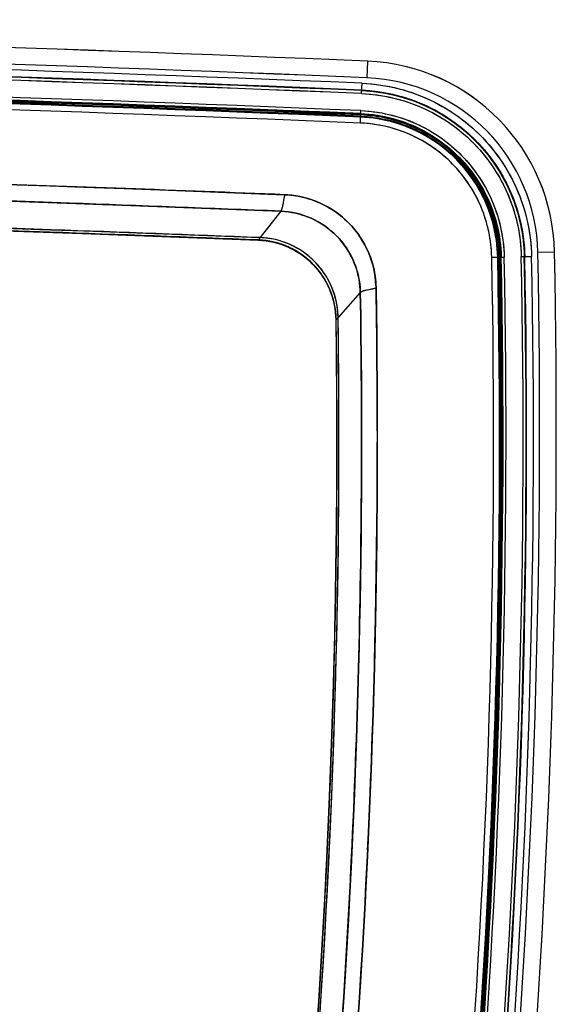
# Model space of a CAD drawing. Units: inches. Extents: x 6203 to 8832, y -1349 to 3578.
# Drawn here: x 6810 to 6855, y 2254 to 2337 of the extents above; entities that cross this region are included whole.
import ezdxf

# ---------------------------------------------------------------- set-up
doc = ezdxf.new("R2010")
doc.units = ezdxf.units.IN
doc.header["$MEASUREMENT"] = 0
for name, color, linetype in [('$_urządzenia', 4, 'Continuous'), ('CURVE', 7, 'Continuous'), ('GEOM', 7, 'Continuous')]:
    doc.layers.add(name, color=color, linetype=linetype)

# ---------------------------------------------------------------- blocks, each defined once
blk = doc.blocks.new('A$C92957c0b')
at = {"layer": '$_urządzenia'}
for p, q in [((167.186, -875.285), (167.128, -876.683)), ((166.679, -878.006), (166.715, -877.141)), ((137.959, -878.669), (138, -878.794)), ((139.039, -878.706), (137.959, -878.669)), ((139, -878.829), (138, -878.794)), ((139.038, -878.713), (139, -878.829)), ((139.07, -878.708), (139.039, -878.706)), ((139.225, -878.705), (139.19, -878.705)), ((139.262, -878.706), (139.225, -878.705)), ((139.3, -878.707), (139.262, -878.706)), ((139.338, -878.708), (139.3, -878.707)), ((158.688, -879.427), (158.628, -879.425)), ((158.746, -879.428), (158.688, -879.427)), ((158.8, -879.428), (158.746, -879.428)), ((159.041, -879.413), (159.034, -879.417)), ((159.329, -879.403), (159.275, -879.402)), ((159.387, -879.404), (159.329, -879.403)), ((159.447, -879.406), (159.387, -879.404)), ((163.609, -879.573), (163.548, -879.571)), ((163.67, -879.576), (163.609, -879.573)), ((163.729, -879.58), (163.67, -879.576)), ((164.046, -879.615), (164.054, -879.62)), ((164.43, -879.659), (164.371, -879.655)), ((164.49, -879.662), (164.43, -879.659)), ((164.552, -879.665), (164.49, -879.662)), ((166.576, -880.488), (166.619, -879.443)), ((159.876, -887.892), (158.129, -890.146)), ((158.003, -890.327), (158.004, -890.315)), ((158.087, -890.201), (158.053, -890.245)), ((158.129, -890.146), (158.087, -890.201)), ((177.62, -891.768), (178.666, -891.747)), ((180.104, -891.718), (180.969, -891.7)), ((182.9, -891.346), (181.5, -891.374)), ((164.653, -896.891), (166.57, -894.743)), ((164.521, -897.016), (164.534, -897.015)), ((178.374, -903.5), (178.491, -903.462)), ((178.497, -903.461), (178.497, -903.431)), ((178.504, -903.274), (178.505, -903.238)), ((178.505, -903.2), (178.505, -903.162)), ((178.505, -903.238), (178.505, -903.2)), ((178.378, -904.5), (178.502, -904.541)), ((178.498, -910.459), (178.374, -910.5)), ((178.485, -911.538), (178.369, -911.5)), ((178.492, -911.569), (178.492, -911.539)), ((178.499, -911.726), (178.498, -911.691)), ((178.499, -911.762), (178.499, -911.726)), ((178.499, -911.8), (178.499, -911.762)), ((178.499, -911.838), (178.499, -911.8)), ((178.269, -926.188), (178.27, -926.128)), ((178.269, -926.246), (178.269, -926.188)), ((178.269, -926.3), (178.269, -926.246)), ((178.288, -926.541), (178.283, -926.534)), ((178.301, -926.887), (178.302, -926.83)), ((178.301, -926.947), (178.301, -926.887)), ((178.302, -926.83), (178.302, -926.775)), ((178.178, -931.109), (178.18, -931.048)), ((178.099, -931.93), (178.102, -931.871)), ((178.14, -931.546), (178.135, -931.554)), ((178.173, -931.229), (178.175, -931.17)), ((178.175, -931.17), (178.178, -931.109)), ((178.094, -932.052), (178.097, -931.99)), ((178.097, -931.99), (178.099, -931.93)), ((177.081, -953.238), (177.084, -953.2)), ((177.084, -953.2), (177.086, -953.162)), ((177.052, -953.462), (176.932, -953.5)), ((177.059, -953.462), (177.061, -953.431)), ((176.99, -954.541), (176.869, -954.5))]:
    blk.add_line(p, q, dxfattribs=at)
for points in [[(166.715, -877.141), (167.109, -877.163), (167.501, -877.195), (167.893, -877.237), (168.283, -877.29), (168.672, -877.353), (169.058, -877.426), (169.443, -877.51), (169.826, -877.603), (170.205, -877.707), (170.582, -877.821), (170.957, -877.945), (171.327, -878.079), (171.694, -878.222), (172.057, -878.375), (172.416, -878.537), (172.77, -878.709), (173.12, -878.891), (173.464, -879.081), (173.804, -879.281), (174.138, -879.49), (174.467, -879.707), (174.789, -879.932), (175.106, -880.167), (175.416, -880.409), (175.72, -880.66), (176.017, -880.919), (176.307, -881.186), (176.589, -881.459), (176.865, -881.741), (177.132, -882.029), (177.392, -882.325), (177.645, -882.628), (177.889, -882.937), (178.125, -883.252), (178.352, -883.573), (178.571, -883.901), (178.781, -884.234), (178.983, -884.572), (179.175, -884.916), (179.358, -885.265), (179.532, -885.618), (179.696, -885.976), (179.851, -886.338), (179.996, -886.705), (180.131, -887.074), (180.257, -887.448), (180.373, -887.824), (180.478, -888.204), (180.574, -888.586), (180.66, -888.971), (180.735, -889.358), (180.8, -889.746), (180.854, -890.135), (180.898, -890.526), (180.932, -890.917), (180.956, -891.308), (180.969, -891.7)], [(166.679, -878.006), (167.07, -878.027), (167.46, -878.06), (167.848, -878.103), (168.234, -878.157), (168.619, -878.222), (169.002, -878.298), (169.383, -878.384), (169.762, -878.482), (170.138, -878.589), (170.512, -878.707), (170.881, -878.836), (171.247, -878.975), (171.609, -879.124), (171.967, -879.283), (172.32, -879.452), (172.669, -879.631), (173.012, -879.819), (173.35, -880.017), (173.682, -880.224), (174.008, -880.441), (174.328, -880.667), (174.642, -880.901), (174.949, -881.144), (175.249, -881.396), (175.542, -881.656), (175.828, -881.924), (176.105, -882.2), (176.375, -882.483), (176.638, -882.775), (176.891, -883.073), (177.137, -883.378), (177.374, -883.69), (177.602, -884.008), (177.82, -884.333), (178.03, -884.664), (178.231, -885), (178.422, -885.342), (178.603, -885.689), (178.775, -886.041), (178.936, -886.397), (179.088, -886.758), (179.229, -887.123), (179.36, -887.491), (179.481, -887.864), (179.592, -888.239), (179.692, -888.617), (179.781, -888.999), (179.86, -889.382), (179.927, -889.768), (179.985, -890.156), (180.031, -890.545), (180.066, -890.935), (180.091, -891.326), (180.104, -891.718)], [(166.69, -877.756), (167.087, -877.778), (167.484, -877.811), (167.879, -877.855), (168.272, -877.91), (168.664, -877.977), (169.054, -878.053), (169.442, -878.141), (169.828, -878.24), (170.211, -878.35), (170.59, -878.47), (170.967, -878.601), (171.339, -878.742), (171.708, -878.894), (172.072, -879.056), (172.431, -879.228), (172.786, -879.41), (173.135, -879.602), (173.479, -879.803), (173.817, -880.014), (174.149, -880.235), (174.475, -880.464), (174.794, -880.703), (175.107, -880.951), (175.412, -881.207), (175.71, -881.471), (176.001, -881.744), (176.284, -882.025), (176.559, -882.314), (176.826, -882.61), (177.084, -882.913), (177.334, -883.224), (177.575, -883.542), (177.807, -883.866), (178.03, -884.196), (178.243, -884.533), (178.447, -884.875), (178.642, -885.223), (178.826, -885.576), (179.001, -885.934), (179.165, -886.297), (179.32, -886.665), (179.464, -887.036), (179.597, -887.411), (179.72, -887.79), (179.832, -888.172), (179.934, -888.557), (180.025, -888.945), (180.105, -889.336), (180.174, -889.728), (180.232, -890.123), (180.279, -890.519), (180.315, -890.916), (180.34, -891.314), (180.354, -891.712)], [(166.691, -877.717), (167.069, -877.737), (167.447, -877.768), (167.823, -877.809), (168.198, -877.859), (168.572, -877.92), (168.944, -877.99), (169.314, -878.071), (169.681, -878.161), (170.046, -878.26), (170.409, -878.37), (170.769, -878.489), (171.125, -878.617), (171.478, -878.755), (171.826, -878.902), (172.171, -879.059), (172.512, -879.224), (172.848, -879.398), (173.179, -879.581), (173.506, -879.773), (173.827, -879.974), (174.143, -880.183), (174.453, -880.4), (174.757, -880.625), (175.055, -880.858), (175.347, -881.099), (175.633, -881.348), (175.912, -881.604), (176.183, -881.868), (176.448, -882.138), (176.705, -882.415), (176.955, -882.699), (177.198, -882.99), (177.433, -883.287), (177.659, -883.591), (177.878, -883.9), (178.088, -884.214), (178.29, -884.534), (178.484, -884.86), (178.669, -885.19), (178.845, -885.526), (179.012, -885.866), (179.17, -886.21), (179.319, -886.558), (179.458, -886.91), (179.588, -887.265), (179.709, -887.624), (179.82, -887.986), (179.922, -888.351), (180.014, -888.719), (180.096, -889.088), (180.168, -889.46), (180.231, -889.833), (180.283, -890.208), (180.326, -890.583), (180.358, -890.959), (180.381, -891.335), (180.393, -891.712)], [(139.19, -878.705), (139.174, -878.705), (139.158, -878.705), (139.143, -878.705), (139.129, -878.705), (139.115, -878.706), (139.102, -878.706), (139.091, -878.706), (139.08, -878.707), (139.071, -878.707), (139.063, -878.708), (139.056, -878.709), (139.05, -878.71), (139.045, -878.71), (139.042, -878.711), (139.039, -878.712), (139.038, -878.713)], [(158.628, -879.425), (158.566, -879.423), (158.535, -879.422)], [(158.997, -879.424), (158.984, -879.425), (158.97, -879.426), (158.954, -879.427), (158.936, -879.427), (158.916, -879.428), (158.896, -879.428), (158.874, -879.428), (158.85, -879.428), (158.826, -879.429), (158.8, -879.428)], [(159.034, -879.417), (159.03, -879.419), (159.024, -879.42), (159.017, -879.422), (159.008, -879.423), (158.997, -879.424)], [(159.275, -879.402), (159.249, -879.402), (159.225, -879.402), (159.201, -879.402), (159.179, -879.403), (159.158, -879.403), (159.139, -879.403), (159.121, -879.404), (159.105, -879.405), (159.091, -879.406), (159.078, -879.407), (159.067, -879.408), (159.058, -879.409), (159.05, -879.41), (159.045, -879.412), (159.041, -879.413)], [(159.539, -879.409), (159.508, -879.408), (159.447, -879.406)], [(164.009, -879.606), (163.997, -879.604), (163.982, -879.602), (163.966, -879.6), (163.948, -879.597), (163.929, -879.595), (163.908, -879.593), (163.886, -879.591), (163.862, -879.589), (163.837, -879.587), (163.811, -879.585), (163.785, -879.583), (163.729, -879.58)], [(164.046, -879.615), (164.042, -879.613), (164.037, -879.611), (164.03, -879.61), (164.02, -879.608), (164.009, -879.606)], [(164.371, -879.655), (164.315, -879.652), (164.288, -879.65), (164.263, -879.648), (164.238, -879.646), (164.214, -879.644), (164.192, -879.642), (164.171, -879.64), (164.152, -879.638), (164.134, -879.636), (164.118, -879.633), (164.103, -879.631), (164.09, -879.629), (164.079, -879.627), (164.07, -879.625), (164.063, -879.624), (164.057, -879.622), (164.054, -879.62)], [(166.609, -879.693), (166.957, -879.712), (167.302, -879.741), (167.645, -879.78), (167.985, -879.828), (168.322, -879.885), (168.658, -879.951), (168.993, -880.027), (169.325, -880.113), (169.655, -880.207), (169.982, -880.311), (170.306, -880.424), (170.627, -880.545), (170.944, -880.676), (171.257, -880.815), (171.566, -880.963), (171.871, -881.119), (172.172, -881.284), (172.467, -881.457), (172.758, -881.638), (173.044, -881.828), (173.324, -882.025), (173.599, -882.23), (173.868, -882.442), (174.131, -882.662), (174.388, -882.889), (174.638, -883.123), (174.882, -883.364), (175.119, -883.612), (175.349, -883.866), (175.571, -884.126), (175.787, -884.393), (175.995, -884.666), (176.195, -884.944), (176.387, -885.227), (176.572, -885.516), (176.748, -885.81), (176.916, -886.109), (177.076, -886.412), (177.227, -886.719), (177.37, -887.031), (177.504, -887.347), (177.63, -887.666), (177.746, -887.989), (177.853, -888.314), (177.951, -888.644), (178.041, -888.978), (178.121, -889.316), (178.193, -889.657), (178.255, -890.002), (178.307, -890.35), (178.349, -890.699), (178.381, -891.049), (178.403, -891.4), (178.416, -891.752)], [(166.619, -879.443), (166.974, -879.463), (167.327, -879.493), (167.677, -879.532), (168.023, -879.581), (168.368, -879.639), (168.71, -879.707), (169.051, -879.784), (169.391, -879.872), (169.727, -879.968), (170.061, -880.074), (170.392, -880.189), (170.719, -880.313), (171.042, -880.446), (171.362, -880.588), (171.677, -880.739), (171.988, -880.898), (172.295, -881.067), (172.597, -881.243), (172.893, -881.428), (173.185, -881.621), (173.471, -881.822), (173.751, -882.031), (174.026, -882.248), (174.294, -882.473), (174.556, -882.704), (174.811, -882.943), (175.06, -883.189), (175.302, -883.441), (175.536, -883.701), (175.763, -883.967), (175.983, -884.239), (176.196, -884.517), (176.4, -884.801), (176.596, -885.09), (176.784, -885.385), (176.964, -885.684), (177.136, -885.989), (177.299, -886.298), (177.453, -886.612), (177.599, -886.93), (177.736, -887.253), (177.863, -887.578), (177.982, -887.907), (178.091, -888.239), (178.192, -888.575), (178.283, -888.916), (178.365, -889.261), (178.438, -889.61), (178.501, -889.962), (178.554, -890.317), (178.598, -890.673), (178.63, -891.03), (178.653, -891.388), (178.666, -891.747)], [(177.62, -891.768), (177.608, -891.426), (177.586, -891.086), (177.554, -890.746), (177.512, -890.409), (177.46, -890.072), (177.398, -889.738), (177.326, -889.405), (177.244, -889.074), (177.153, -888.746), (177.051, -888.421), (176.941, -888.098), (176.821, -887.78), (176.691, -887.465), (176.552, -887.153), (176.404, -886.847), (176.248, -886.544), (176.082, -886.247), (175.907, -885.954), (175.724, -885.667), (175.533, -885.385), (175.333, -885.109), (175.126, -884.84), (174.91, -884.576), (174.687, -884.319), (174.456, -884.069), (174.218, -883.825), (173.973, -883.589), (173.721, -883.36), (173.462, -883.138), (173.197, -882.924), (172.926, -882.719), (172.648, -882.521), (172.365, -882.331), (172.077, -882.151), (171.783, -881.978), (171.484, -881.814), (171.181, -881.66), (170.872, -881.514), (170.56, -881.377), (170.245, -881.25), (169.925, -881.132), (169.602, -881.024), (169.275, -880.925), (168.946, -880.836), (168.613, -880.756), (168.278, -880.686), (167.94, -880.626), (167.601, -880.577), (167.261, -880.537), (166.919, -880.507), (166.576, -880.488)], [(178.119, -891.758), (178.107, -891.402), (178.084, -891.046), (178.05, -890.692), (178.006, -890.339), (177.952, -889.989), (177.887, -889.64), (177.812, -889.292), (177.727, -888.947), (177.631, -888.605), (177.526, -888.265), (177.411, -887.929), (177.285, -887.597), (177.15, -887.268), (177.005, -886.943), (176.851, -886.623), (176.687, -886.308), (176.514, -885.997), (176.332, -885.692), (176.141, -885.393), (175.942, -885.099), (175.733, -884.811), (175.517, -884.529), (175.292, -884.254), (175.059, -883.986), (174.818, -883.725), (174.57, -883.471), (174.314, -883.224), (174.051, -882.985), (173.781, -882.754), (173.504, -882.531), (173.221, -882.316), (172.932, -882.11), (172.637, -881.912), (172.335, -881.724), (172.029, -881.544), (171.717, -881.373), (171.401, -881.212), (171.079, -881.06), (170.754, -880.917), (170.424, -880.784), (170.091, -880.661), (169.754, -880.548), (169.413, -880.445), (169.069, -880.352), (168.722, -880.269), (168.372, -880.196), (168.02, -880.133), (167.666, -880.081), (167.311, -880.04), (166.954, -880.009), (166.597, -879.989)], [(178.359, -891.753), (178.346, -891.39), (178.323, -891.028), (178.289, -890.668), (178.244, -890.308), (178.188, -889.949), (178.122, -889.592), (178.046, -889.238), (177.958, -888.885), (177.861, -888.536), (177.753, -888.189), (177.635, -887.846), (177.507, -887.506), (177.369, -887.171), (177.221, -886.84), (177.064, -886.513), (176.896, -886.191), (176.72, -885.874), (176.534, -885.562), (176.339, -885.256), (176.135, -884.956), (175.922, -884.663), (175.7, -884.375), (175.47, -884.094), (175.232, -883.82), (174.986, -883.554), (174.733, -883.295), (174.472, -883.043), (174.203, -882.8), (173.927, -882.564), (173.644, -882.336), (173.355, -882.117), (173.059, -881.907), (172.758, -881.706), (172.45, -881.513), (172.137, -881.329), (171.818, -881.155), (171.495, -880.991), (171.167, -880.836), (170.834, -880.691), (170.498, -880.556), (170.157, -880.431), (169.813, -880.315), (169.465, -880.211), (169.115, -880.116), (168.762, -880.032), (168.407, -879.959), (168.049, -879.895), (167.69, -879.843), (167.331, -879.801), (166.969, -879.77), (166.607, -879.75)], [(136.488, -885.629), (148.351, -886.051), (160.213, -886.509)], [(133.241, -886.915), (146.559, -887.381), (159.876, -887.892)], [(131.805, -889.158), (144.98, -889.615), (158.153, -890.115)], [(131.681, -889.361), (144.843, -889.816), (158.004, -890.315)], [(160.213, -886.509), (160.2, -886.565), (160.186, -886.624), (160.173, -886.685), (160.16, -886.748), (160.147, -886.813), (160.135, -886.879), (160.122, -886.948), (160.07, -887.235)], [(160.213, -886.509), (160.464, -886.523), (160.715, -886.545), (160.965, -886.575), (161.214, -886.613), (161.463, -886.659), (161.71, -886.712), (161.956, -886.773), (162.199, -886.843), (162.44, -886.919), (162.678, -887.003), (162.913, -887.095), (163.145, -887.193), (163.373, -887.299), (163.598, -887.413), (163.82, -887.533), (164.037, -887.66), (164.251, -887.794), (164.46, -887.934), (164.665, -888.082), (164.865, -888.235), (165.06, -888.395), (165.25, -888.561), (165.435, -888.733), (165.614, -888.911), (165.787, -889.094), (165.955, -889.283), (166.117, -889.477), (166.272, -889.675), (166.421, -889.879), (166.564, -890.087), (166.699, -890.299), (166.829, -890.516), (166.951, -890.736), (167.066, -890.96), (167.174, -891.188), (167.274, -891.419), (167.368, -891.653), (167.454, -891.89), (167.533, -892.13), (167.604, -892.372), (167.667, -892.617), (167.723, -892.864), (167.771, -893.112), (167.811, -893.362), (167.843, -893.612), (167.867, -893.863), (167.883, -894.114), (167.892, -894.365)], [(131.68, -889.373), (144.842, -889.828), (158.003, -890.327)], [(160.07, -887.235), (160.057, -887.307), (160.043, -887.377), (160.029, -887.445), (160.016, -887.51), (160.001, -887.571), (159.987, -887.628), (159.972, -887.68), (159.956, -887.728), (159.941, -887.77), (159.925, -887.807), (159.909, -887.84), (159.893, -887.868), (159.876, -887.892)], [(159.876, -887.892), (160.11, -887.905), (160.344, -887.926), (160.577, -887.955), (160.808, -887.992), (161.039, -888.037), (161.267, -888.089), (161.494, -888.149), (161.719, -888.217), (161.941, -888.292), (162.161, -888.374), (162.377, -888.464), (162.591, -888.561), (162.801, -888.666), (163.008, -888.777), (163.211, -888.895), (163.409, -889.02), (163.604, -889.152), (163.793, -889.29), (163.978, -889.434), (164.158, -889.584), (164.333, -889.741), (164.503, -889.903), (164.667, -890.071), (164.825, -890.244), (164.977, -890.422), (165.123, -890.606), (165.263, -890.794), (165.397, -890.987), (165.524, -891.184), (165.644, -891.386), (165.757, -891.591), (165.864, -891.801), (165.963, -892.013), (166.056, -892.229), (166.14, -892.448), (166.218, -892.669), (166.288, -892.893), (166.35, -893.119), (166.405, -893.348), (166.452, -893.577), (166.491, -893.809), (166.523, -894.041), (166.546, -894.275), (166.562, -894.509), (166.57, -894.743)], [(158.003, -890.327), (158.217, -890.339), (158.43, -890.358), (158.642, -890.383), (158.855, -890.415), (159.066, -890.454), (159.276, -890.5), (159.485, -890.552), (159.692, -890.611), (159.897, -890.676), (160.098, -890.747), (160.298, -890.825), (160.495, -890.909), (160.689, -890.999), (160.88, -891.095), (161.068, -891.197), (161.254, -891.306), (161.436, -891.42), (161.614, -891.541), (161.789, -891.666), (161.96, -891.798), (162.126, -891.934), (162.287, -892.075), (162.444, -892.221), (162.595, -892.372), (162.742, -892.528), (162.884, -892.688), (163.021, -892.853), (163.153, -893.022), (163.28, -893.196), (163.401, -893.374), (163.517, -893.556), (163.627, -893.741), (163.731, -893.929), (163.828, -894.12), (163.92, -894.314), (164.005, -894.51), (164.083, -894.709), (164.156, -894.91), (164.222, -895.114), (164.282, -895.32), (164.335, -895.529), (164.382, -895.739), (164.422, -895.95), (164.455, -896.163), (164.482, -896.376), (164.502, -896.589), (164.515, -896.802), (164.521, -897.016)], [(158.053, -890.245), (158.04, -890.263), (158.029, -890.278), (158.02, -890.291), (158.013, -890.301), (158.008, -890.308), (158.005, -890.313), (158.004, -890.315)], [(164.534, -897.015), (164.527, -896.787), (164.512, -896.559), (164.489, -896.331), (164.459, -896.103), (164.421, -895.876), (164.376, -895.65), (164.322, -895.426), (164.262, -895.204), (164.194, -894.985), (164.119, -894.768), (164.036, -894.555), (163.947, -894.344), (163.85, -894.137), (163.747, -893.933), (163.636, -893.733), (163.519, -893.536), (163.395, -893.343), (163.265, -893.154), (163.128, -892.97), (162.986, -892.79), (162.838, -892.615), (162.683, -892.446), (162.524, -892.282), (162.358, -892.124), (162.188, -891.971), (162.012, -891.824), (161.831, -891.683), (161.646, -891.548), (161.456, -891.419), (161.262, -891.297), (161.065, -891.181), (160.864, -891.073), (160.659, -890.971), (160.451, -890.876), (160.24, -890.788), (160.025, -890.707), (159.807, -890.634), (159.587, -890.567), (159.365, -890.509), (159.14, -890.457), (158.914, -890.413), (158.687, -890.377), (158.46, -890.349), (158.232, -890.328), (158.004, -890.315)], [(164.703, -896.835), (164.696, -896.605), (164.681, -896.376), (164.659, -896.147), (164.629, -895.919), (164.591, -895.692), (164.545, -895.467), (164.492, -895.243), (164.431, -895.021), (164.363, -894.801), (164.288, -894.584), (164.205, -894.37), (164.115, -894.158), (164.018, -893.949), (163.914, -893.744), (163.803, -893.543), (163.685, -893.345), (163.561, -893.151), (163.431, -892.962), (163.294, -892.777), (163.151, -892.597), (163.002, -892.422), (162.847, -892.252), (162.686, -892.088), (162.52, -891.929), (162.349, -891.775), (162.173, -891.628), (161.992, -891.486), (161.806, -891.351), (161.616, -891.221), (161.421, -891.099), (161.222, -890.983), (161.02, -890.874), (160.814, -890.771), (160.605, -890.676), (160.392, -890.588), (160.177, -890.507), (159.959, -890.433), (159.739, -890.367), (159.517, -890.308), (159.293, -890.257), (159.067, -890.213), (158.84, -890.177), (158.612, -890.149), (158.383, -890.128), (158.153, -890.115)], [(167.892, -894.365), (167.963, -899.667), (167.997, -904.969), (167.993, -910.27), (167.95, -915.572), (167.869, -920.874), (167.75, -926.175), (167.593, -931.474), (167.398, -936.773), (167.164, -942.07), (166.892, -947.365), (166.582, -952.658), (166.234, -957.949)], [(167.138, -894.533), (167.075, -894.546), (167.015, -894.56), (166.957, -894.573), (166.902, -894.588), (166.851, -894.602), (166.804, -894.616), (166.761, -894.631), (166.722, -894.646), (166.688, -894.662), (166.657, -894.677), (166.63, -894.693), (166.606, -894.71), (166.587, -894.726), (166.57, -894.743)], [(167.455, -894.469), (167.265, -894.507), (167.138, -894.533)], [(167.892, -894.365), (167.844, -894.379), (167.794, -894.392), (167.742, -894.405), (167.688, -894.418), (167.632, -894.431), (167.575, -894.444), (167.516, -894.456), (167.455, -894.469)], [(166.57, -894.743), (166.639, -900.01), (166.671, -905.278), (166.664, -910.545), (166.62, -915.813), (166.538, -921.079), (166.418, -926.346), (166.261, -931.611), (166.066, -936.875), (165.833, -942.137), (165.562, -947.398), (165.254, -952.657), (164.907, -957.913)], [(164.521, -897.016), (164.574, -902.112), (164.591, -907.208), (164.573, -912.303), (164.519, -917.398), (164.43, -922.492), (164.305, -927.586), (164.145, -932.679), (163.949, -937.771), (163.718, -942.861), (163.451, -947.949), (163.149, -953.036), (162.811, -958.12)], [(162.823, -958.121), (163.161, -953.036), (163.463, -947.95), (163.73, -942.861), (163.961, -937.771), (164.157, -932.679), (164.317, -927.586), (164.442, -922.492), (164.532, -917.397), (164.585, -912.302), (164.604, -907.206), (164.586, -902.111), (164.534, -897.015)], [(162.997, -958.105), (163.335, -953.007), (163.638, -947.906), (163.905, -942.804), (164.136, -937.7), (164.332, -932.594), (164.492, -927.488), (164.617, -922.38), (164.705, -917.271), (164.758, -912.162), (164.776, -907.053), (164.757, -901.944), (164.703, -896.835)], [(164.534, -897.015), (164.536, -897.014), (164.54, -897.011), (164.547, -897.005), (164.555, -896.997), (164.566, -896.986), (164.578, -896.972), (164.594, -896.956), (164.611, -896.937), (164.653, -896.891)], [(178.491, -903.462), (178.492, -903.461), (178.493, -903.458), (178.494, -903.455), (178.495, -903.45), (178.496, -903.444), (178.497, -903.437), (178.497, -903.429), (178.498, -903.42), (178.499, -903.409), (178.5, -903.398), (178.501, -903.385), (178.501, -903.372), (178.502, -903.357), (178.503, -903.342), (178.503, -903.326), (178.504, -903.309), (178.504, -903.274)], [(178.498, -911.691), (178.497, -911.674), (178.497, -911.658), (178.496, -911.643), (178.496, -911.628), (178.495, -911.615), (178.494, -911.602), (178.494, -911.591), (178.493, -911.58), (178.492, -911.571), (178.491, -911.563), (178.49, -911.556), (178.489, -911.55), (178.488, -911.545), (178.487, -911.542), (178.486, -911.539), (178.485, -911.538)], [(178.27, -926.128), (178.271, -926.066), (178.272, -926.035)], [(178.276, -926.496), (178.275, -926.484), (178.274, -926.469), (178.273, -926.453), (178.272, -926.435), (178.271, -926.416), (178.271, -926.395), (178.27, -926.373), (178.27, -926.35), (178.269, -926.325), (178.269, -926.3)], [(178.283, -926.534), (178.282, -926.53), (178.28, -926.524), (178.279, -926.517), (178.278, -926.508), (178.276, -926.496)], [(178.302, -926.775), (178.301, -926.75), (178.301, -926.725), (178.301, -926.701), (178.3, -926.679), (178.299, -926.659), (178.299, -926.639), (178.298, -926.622), (178.297, -926.605), (178.296, -926.591), (178.295, -926.578), (178.293, -926.567), (178.292, -926.558), (178.291, -926.55), (178.289, -926.545), (178.288, -926.541)], [(178.299, -927.039), (178.299, -927.008), (178.301, -926.947)], [(178.102, -931.871), (178.105, -931.815), (178.107, -931.788), (178.109, -931.763), (178.111, -931.738), (178.112, -931.714), (178.114, -931.692), (178.116, -931.671), (178.118, -931.652), (178.12, -931.634), (178.122, -931.618), (178.124, -931.603), (178.126, -931.59), (178.128, -931.579), (178.13, -931.57), (178.131, -931.563), (178.133, -931.557), (178.135, -931.554)], [(178.14, -931.546), (178.142, -931.542), (178.143, -931.537), (178.145, -931.53), (178.147, -931.52), (178.149, -931.509)], [(178.149, -931.509), (178.151, -931.497), (178.153, -931.482), (178.155, -931.466), (178.157, -931.448), (178.159, -931.429), (178.16, -931.408), (178.162, -931.386), (178.164, -931.362), (178.166, -931.337), (178.168, -931.311), (178.169, -931.285), (178.173, -931.229)], [(177.052, -953.462), (177.053, -953.461), (177.054, -953.458), (177.055, -953.455), (177.057, -953.45), (177.058, -953.444), (177.059, -953.437), (177.061, -953.429), (177.062, -953.42), (177.064, -953.41), (177.065, -953.398), (177.067, -953.385), (177.068, -953.372), (177.07, -953.357), (177.072, -953.342), (177.073, -953.326), (177.076, -953.292)], [(177.076, -953.292), (177.078, -953.275), (177.081, -953.238)]]:
    blk.add_lwpolyline(points, dxfattribs=at)
for centre, radius, start, end in [((0, -4884.2), 4012.4, 87.611942, 92.388058), ((0, -4884.2), 4011, 87.611942, 92.388058), ((0, -4884.3), 4010.625, 87.617621, 92.382379), ((0, -4884.3), 4010.05, 87.617621, 92.382379), ((0, -4884.3), 4010.01, 87.617621, 92.382379), ((0, -4884.3), 4009.76, 87.617621, 92.382379), ((166.503, -891.67), 16.4, 1.1334, 87.61194), ((0, -4884.3), 4008.321, 87.617621, 92.382379), ((0, -4884.3), 4008.071, 87.617621, 92.382379), ((0, -4884.3), 4007.775, 87.617621, 92.382379), ((0, -4884.3), 4007.276, 87.617621, 92.382379), ((166.503, -891.67), 15, 1.1334, 87.61194), ((0, -4884.3), 4008.015, 87.733096, 88.007713), ((0, -4884.3), 4008.068, 87.661414, 87.718765), ((0, -4884.3), 4008.015, 87.617621, 87.647021), ((-568, -907), 745.776, 350.00415, 1.17029), ((-568, -907), 746.275, 350.00415, 1.17029), ((-568, -907), 746.571, 350.00415, 1.17029), ((-568, -907), 746.821, 350.00415, 1.17029), ((-568, -907), 748.26, 350.00415, 1.17029), ((-568, -907), 748.51, 350.00415, 1.17029), ((-568, -907), 748.55, 350.00415, 1.17029), ((-568, -907), 749.125, 350.00415, 1.17029), ((-568.353, -906.209), 750, 349.933109, 1.133398), ((-568.353, -906.209), 751.4, 349.933109, 1.133398), ((-568, -907), 746.515, 0.294606, 1.17029), ((-568, -907), 746.382, 0.191912, 0.268677), ((-568, -907), 746.506, 0.188757, 0.27159), ((-568, -907), 746.382, 359.654557, 359.731323), ((-568, -907), 746.506, 359.651656, 359.73449), ((-568, -907), 746.515, 358.538849, 359.628642), ((-568, -907), 746.568, 358.154104, 358.461888), ((-568, -907), 746.515, 356.454791, 358.076887), ((-568, -907), 746.382, 356.351213, 356.428131), ((-568, -907), 746.506, 356.348688, 356.43165)]:
    blk.add_arc(centre, radius, start, end, dxfattribs=at)

msp = doc.modelspace()

# ---------------------------------------------------------------- linework, layer by layer
at = {"layer": 'CURVE', "color": 40, "linetype": 'Continuous'}
for p, q in [((6809.644, 2330.12), (6809.672, 2330.119)), ((6810.75, 2330.081), (6810.776, 2330.08)), ((6810.76, 2330.081), (6811.049, 2330.071)), ((6817.497, 2329.841), (6817.507, 2329.841)), ((6829.872, 2318.664), (6829.864, 2318.664)), ((6850.2, 2307.957), (6850.2, 2307.906)), ((6850.217, 2305.33), (6850.217, 2305.318)), ((6850.212, 2297.24), (6850.212, 2297.203)), ((6848.78, 2255.344), (6848.778, 2255.317)), ((6848.71, 2254.237), (6848.709, 2254.218))]:
    msp.add_line(p, q, dxfattribs=at)
for centre, radius, start, end in [((6671.711, -1675.521), 4007.956, 87.617621, 92.382379), ((6671.711, -1675.521), 4007.856, 87.617621, 92.382379), ((6671.711, -1675.521), 4008.015, 88.027817, 88.111782), ((6671.711, -1675.521), 4008.015, 88.011996, 88.027452), ((6671.711, -1675.521), 4008.006, 88.011996, 88.027406), ((6671.711, -1675.521), 4008.015, 87.617621, 88.007714), ((6837.809, 2316.798), 12.242, 85.86263, 87.61725), ((6671.711, -1675.521), 4001, 87.705077, 92.294923), ((6671.711, -1675.299), 3999.383, 87.963537, 92.036463), ((6831.606, 2314.333), 7.943, 85.88717, 87.70443), ((6671.711, -1674.471), 3996.266, 87.983922, 92.016078), ((6671.711, -1674.438), 3996.026, 87.985697, 92.014303), ((6671.71, -1675.323), 3999.407, 87.708979, 87.963533), ((6671.71, -1674.46), 3996.049, 87.733913, 87.985692), ((6671.71, -1674.494), 3996.289, 87.731912, 87.983918), ((6837.83, 2316.776), 12.242, 1.17066, 2.92527), ((6103.711, 2301.779), 746.356, 350.00415, 1.17029), ((6103.711, 2301.779), 746.456, 350.00415, 1.17029), ((6103.711, 2301.779), 746.515, 0.474182, 1.17029), ((6103.711, 2301.779), 736, 351.07753, 0.983631), ((6831.373, 2313.92), 6.909, 0.95912, 2.83605), ((6831.66, 2314.277), 7.943, 0.98428, 2.80153), ((6829.49, 2311.67), 6.755, 0.7919, 2.5377), ((6829.657, 2311.849), 6.758, 0.80665, 2.6873), ((6103.711, 2301.779), 746.515, 0.272566, 0.470274), ((6103.711, 2301.779), 746.506, 0.189095, 0.271589), ((6103.711, 2301.779), 746.515, 359.651653, 0.271587), ((6103.711, 2301.779), 746.506, 359.651655, 359.734415), ((6103.711, 2301.779), 746.515, 356.433776, 359.648761), ((6103.711, 2301.779), 746.506, 356.348781, 356.431651), ((6103.711, 2301.779), 746.515, 356.3486, 356.431654)]:
    msp.add_arc(centre, radius, start, end, dxfattribs=at)
for points in [[(6850.011, 2317.025), (6849.995, 2317.792), (6849.819, 2319.323), (6849.128, 2321.53), (6848.036, 2323.568), (6846.581, 2325.365), (6844.815, 2326.858), (6842.801, 2327.993), (6840.609, 2328.73), (6839.082, 2328.939), (6838.315, 2328.971)], [(6838.311, 2328.871), (6839.071, 2328.839), (6840.586, 2328.632), (6842.76, 2327.901), (6844.758, 2326.775), (6846.509, 2325.295), (6847.952, 2323.512), (6849.035, 2321.491), (6849.721, 2319.302), (6849.896, 2317.783), (6849.911, 2317.023)], [(6827.725, 2189.909), (6828.504, 2194.945), (6829.956, 2205.031), (6831.818, 2220.208), (6833.362, 2235.415), (6834.587, 2250.655), (6835.494, 2265.916), (6836.082, 2281.191), (6836.35, 2296.476), (6836.315, 2306.667), (6836.245, 2311.764)], [(6827.876, 2189.762), (6828.658, 2194.812), (6830.115, 2204.925), (6831.984, 2220.142), (6833.532, 2235.39), (6834.761, 2250.671), (6835.669, 2265.973), (6836.257, 2281.289), (6836.523, 2296.615), (6836.486, 2306.834), (6836.414, 2311.944)]]:
    msp.add_open_spline(points, degree=3, dxfattribs=at)
for points, knots in [([(6838.692, 2329.008), (6839.336, 2328.962), (6840.742, 2328.748), (6842.825, 2328.047), (6844.849, 2326.906), (6846.624, 2325.407), (6848.085, 2323.601), (6849.183, 2321.553), (6849.839, 2319.455), (6850.024, 2318.046), (6850.056, 2317.401)], [0, 0, 0, 0, 0.109163, 0.239442, 0.369721, 0.5, 0.630279, 0.760558, 0.890837, 1, 1, 1, 1]), ([(6839.594, 2314.666), (6839.549, 2315.591), (6839.117, 2317.504), (6837.463, 2320.003), (6835.002, 2321.714), (6833.099, 2322.19), (6832.175, 2322.256)], [0, 0, 0, 0, 0.23916, 0.5, 0.76084, 1, 1, 1, 1]), ([(6838.273, 2314.262), (6838.233, 2315.066), (6837.857, 2316.733), (6836.417, 2318.911), (6834.211, 2320.445), (6832.466, 2320.852), (6831.587, 2320.887)], [0, 0, 0, 0, 0.233572, 0.489048, 0.744524, 1, 1, 1, 1]), ([(6836.239, 2311.969), (6836.232, 2312.129), (6836.201, 2312.515), (6836.099, 2313.127), (6835.918, 2313.792), (6835.669, 2314.437), (6835.359, 2315.05), (6834.986, 2315.63), (6834.559, 2316.17), (6834.076, 2316.665), (6833.548, 2317.107), (6832.977, 2317.494), (6832.372, 2317.82), (6831.734, 2318.085), (6831.074, 2318.283), (6830.397, 2318.414), (6829.943, 2318.455), (6829.715, 2318.464)], [0, 0, 0, 0, 0.047593, 0.115622, 0.183651, 0.251681, 0.31971, 0.387739, 0.455768, 0.523797, 0.591826, 0.659855, 0.727884, 0.795913, 0.863942, 0.931971, 1, 1, 1, 1]), ([(6836.407, 2312.166), (6836.371, 2312.953), (6836.005, 2314.589), (6834.597, 2316.725), (6832.438, 2318.229), (6830.731, 2318.629), (6829.872, 2318.664)], [0, 0, 0, 0, 0.23375, 0.489421, 0.745092, 1, 1, 1, 1]), ([(6830.585, 2195.016), (6831.011, 2197.912), (6832.153, 2206.026), (6833.807, 2219.389), (6835.41, 2235.108), (6836.675, 2250.862), (6837.6, 2266.64), (6838.186, 2282.431), (6838.432, 2298.233), (6838.369, 2308.768), (6838.281, 2314.036)], [0, 0, 0, 0, 0.073538, 0.20589, 0.338241, 0.470593, 0.602945, 0.735297, 0.867648, 1, 1, 1, 1])]:
    msp.add_open_spline(points, degree=3, knots=knots, dxfattribs=at)
at = {"layer": 'GEOM', "color": 9, "linetype": 'Continuous'}
for p, q in [((6838.897, 2333.494), (6838.839, 2332.096)), ((6838.39, 2330.773), (6838.426, 2331.638)), ((6838.287, 2328.291), (6838.33, 2329.336)), ((6831.587, 2320.887), (6829.864, 2318.664)), ((6829.714, 2318.452), (6829.715, 2318.464)), ((6854.611, 2317.433), (6853.211, 2317.405)), ((6849.331, 2317.011), (6850.376, 2317.032)), ((6851.815, 2317.061), (6852.68, 2317.079)), ((6838.281, 2314.036), (6836.414, 2311.944)), ((6836.232, 2311.763), (6836.245, 2311.764)), ((6839.477, 2283.319), (6839.461, 2282.604)), ((6839.479, 2283.319), (6839.461, 2282.604)), ((6838.896, 2267.182), (6838.875, 2266.709)), ((6838.897, 2267.182), (6838.875, 2266.709))]:
    msp.add_line(p, q, dxfattribs=at)
at = {"layer": 'GEOM', "color": 7, "linetype": 'Continuous'}
for p, q in [((6809.67, 2330.11), (6809.711, 2329.985)), ((6810.749, 2330.066), (6810.711, 2329.95)), ((6850.085, 2305.279), (6850.202, 2305.318)), ((6850.089, 2304.279), (6850.213, 2304.238)), ((6850.209, 2298.32), (6850.085, 2298.279)), ((6850.196, 2297.241), (6850.08, 2297.279)), ((6848.763, 2255.318), (6848.643, 2255.279)), ((6848.77, 2255.342), (6848.773, 2255.359)), ((6848.701, 2254.238), (6848.58, 2254.279))]:
    msp.add_line(p, q, dxfattribs=at)
at = {"layer": 'GEOM', "color": 2, "linetype": 'Continuous'}
for p, q in [((6809.67, 2330.11), (6809.711, 2329.985)), ((6810.767, 2330.07), (6810.761, 2330.069)), ((6850.206, 2305.329), (6850.207, 2305.342)), ((6850.209, 2298.32), (6850.085, 2298.279))]:
    msp.add_line(p, q, dxfattribs=at)
at = {"layer": 'GEOM', "color": 9, "linetype": 'Continuous'}
for centre, radius, start, end in [((6671.711, -1675.421), 4012.4, 87.611942, 92.388058), ((6671.711, -1675.521), 4010.01, 87.617621, 92.382379), ((6671.711, -1675.521), 4009.76, 87.617621, 92.382379), ((6838.214, 2317.109), 16.4, 1.1334, 87.61194), ((6671.711, -1675.521), 4008.321, 87.617621, 92.382379), ((6671.711, -1675.521), 4008.071, 87.617621, 92.382379), ((6671.711, -1675.521), 4007.276, 87.617621, 92.382379), ((6671.786, -1673.65), 3999.127, 87.705079, 87.898064), ((6829.449, 2311.75), 6.719, 85.78709, 87.73258), ((6829.594, 2311.878), 6.791, 82.32556, 87.72425), ((6103.358, 2302.57), 751.4, 349.933109, 1.133398), ((6103.711, 2301.779), 745.776, 350.00415, 1.17029), ((6103.711, 2301.779), 746.571, 350.00415, 1.17029), ((6103.711, 2301.779), 746.821, 350.00415, 1.17029), ((6103.711, 2301.779), 748.26, 350.00415, 1.17029), ((6103.711, 2301.779), 748.51, 350.00415, 1.17029), ((6104.039, 2301.785), 735.672, 0.492384, 0.983617), ((6829.587, 2311.845), 6.828, 0.82908, 10.47994), ((6103.771, 2301.783), 735.94, 359.745093, 0.49237), ((6103.522, 2301.784), 736.189, 358.562788, 359.745073), ((6103.515, 2301.784), 736.196, 357.306058, 358.507134), ((6103.797, 2301.773), 735.914, 354.792159, 357.269004)]:
    msp.add_arc(centre, radius, start, end, dxfattribs=at)
at = {"layer": 'GEOM', "color": 3, "linetype": 'Continuous'}
for centre, radius, start, end in [((6671.711, -1675.421), 4011, 87.611942, 92.388058), ((6838.214, 2317.109), 15, 1.1334, 87.61194), ((6103.358, 2302.57), 750, 349.933109, 1.133398)]:
    msp.add_arc(centre, radius, start, end, dxfattribs=at)
at = {"layer": 'GEOM', "color": 7, "linetype": 'Continuous'}
for centre, radius, start, end in [((6671.711, -1675.521), 4010.625, 87.617621, 92.382379), ((6671.711, -1675.521), 4010.05, 87.617621, 92.382379), ((6671.711, -1675.521), 4008.006, 88.011555, 88.027436), ((6671.711, -1675.521), 4007.882, 88.012489, 88.026793), ((6810.865, 2324.834), 5.24, 87.98358, 89.22502), ((6671.711, -1675.521), 4008.015, 87.733096, 88.007713), ((6830.615, 2338.666), 9.316, 267.73067, 268.30013), ((6830.596, 2338.037), 8.687, 268.30077, 268.61764), ((6830.58, 2337.361), 8.011, 268.61713, 268.91294), ((6836.645, 2338.437), 9.331, 267.08449, 267.64928), ((6671.711, -1675.521), 4008.015, 87.617621, 87.647021), ((6103.711, 2301.779), 748.55, 350.00415, 1.17029), ((6103.711, 2301.779), 749.125, 350.00415, 1.17029), ((6103.711, 2301.779), 746.515, 0.294606, 1.17029), ((6103.711, 2301.779), 746.382, 0.191912, 0.268677), ((6103.711, 2301.779), 746.506, 0.188757, 0.273912), ((6845, 2305.589), 5.215, 359.08033, 0.31795), ((6845.91, 2305.576), 4.306, 358.82369, 359.05847), ((6103.711, 2301.779), 746.382, 359.654557, 359.731323), ((6103.711, 2301.779), 746.506, 359.649334, 359.73449), ((6103.711, 2301.779), 746.515, 358.538849, 359.628642), ((6847.559, 2297.031), 2.65, 1.58148, 2.57716), ((6845.836, 2296.985), 4.374, 0.16777, 1.56586), ((6844.686, 2296.977), 5.524, 359.62603, 0.21994), ((6859.22, 2276.411), 9.42, 177.51994, 178.07916), ((6103.711, 2301.779), 746.515, 356.454791, 358.076887), ((6103.711, 2301.779), 746.382, 356.351213, 356.428131), ((6103.711, 2301.779), 746.506, 356.348688, 356.434011), ((6847.891, 2255.493), 0.893, 351.35601, 352.02926), ((6845.132, 2255.807), 3.669, 354.47101, 354.89402), ((6844.544, 2255.859), 4.26, 354.89072, 355.21956), ((6844.057, 2255.9), 4.748, 355.21902, 355.53779), ((6843.638, 2255.933), 5.168, 355.53698, 355.86199), ((6843.258, 2255.96), 5.55, 355.86267, 356.45732)]:
    msp.add_arc(centre, radius, start, end, dxfattribs=at)
at = {"layer": 'GEOM', "color": 2, "linetype": 'Continuous'}
for centre, radius, start, end in [((6671.711, -1675.521), 4007.775, 87.617621, 92.382379), ((6810.798, 2329.793), 0.279, 94.99802, 96.46159), ((6810.811, 2329.651), 0.421, 94.11559, 95.02624), ((6810.881, 2325.694), 4.38, 88.54753, 89.94548), ((6810.856, 2324.515), 5.559, 88.00498, 88.60053), ((6830.568, 2336.703), 7.352, 268.91383, 269.13615), ((6830.554, 2335.767), 6.416, 269.12931, 269.6121), ((6830.545, 2334.074), 4.723, 269.58885, 270.48145), ((6835.971, 2330.21), 1.074, 261.59279, 262.74615), ((6836.049, 2330.815), 1.684, 262.73178, 263.65382), ((6836.176, 2331.98), 2.856, 263.68645, 264.94798), ((6836.303, 2333.364), 4.246, 264.89041, 265.30214), ((6836.386, 2334.369), 5.254, 265.30387, 265.78478), ((6836.466, 2335.454), 6.341, 265.78098, 266.15148), ((6836.529, 2336.389), 7.279, 266.14973, 266.47961), ((6836.578, 2337.189), 8.081, 266.47879, 266.78289), ((6836.615, 2337.844), 8.737, 266.78209, 267.0838), ((6837.808, 2316.784), 12.256, 84.22369, 87.61617), ((6837.816, 2316.775), 12.256, 1.17174, 4.56418), ((6103.711, 2301.779), 746.275, 350.00415, 1.17029), ((6849.796, 2305.39), 0.414, 353.24885, 354.0834), ((6848.545, 2305.485), 1.669, 356.43433, 357.33898), ((6847.952, 2305.514), 2.263, 357.31206, 357.68017), ((6847.336, 2305.538), 2.879, 357.68985, 358.317), ((6845.842, 2305.579), 4.374, 358.35677, 359.75542), ((6844.61, 2305.589), 5.606, 0.08235, 0.29453), ((6844.736, 2305.589), 5.479, 359.7023, 0.08403), ((6849.791, 2297.168), 0.414, 5.84074, 6.67424), ((6849.663, 2297.155), 0.543, 5.27616, 5.85026), ((6848.539, 2297.075), 1.669, 2.58363, 3.48832), ((6847.946, 2297.048), 2.263, 2.24242, 2.61055), ((6847.33, 2297.024), 2.879, 1.60557, 2.23275), ((6846.31, 2296.996), 3.9, 0.84658, 1.60165), ((6844.994, 2296.977), 5.216, 359.60532, 0.84226), ((6858.612, 2276.438), 8.812, 177.21904, 177.51925), ((6857.944, 2276.47), 8.143, 176.9195, 177.2198), ((6857.131, 2276.514), 7.328, 176.59232, 176.92036), ((6856.181, 2276.571), 6.377, 176.22647, 176.59405), ((6855.082, 2276.644), 5.275, 175.75018, 176.23035), ((6854.066, 2276.719), 4.257, 175.33981, 175.74833), ((6850.897, 2277.027), 1.073, 172.04491, 173.20066), ((6848.353, 2255.419), 0.424, 349.46397, 350.29919), ((6847.102, 2255.598), 1.688, 352.60975, 353.50714), ((6846.509, 2255.667), 2.285, 353.48059, 353.84626), ((6845.893, 2255.733), 2.904, 353.85584, 354.47948)]:
    msp.add_arc(centre, radius, start, end, dxfattribs=at)
at = {"layer": 'GEOM', "color": 7, "linetype": 'Continuous'}
for points, knots in [([(6838.426, 2331.638), (6840.284, 2331.56), (6844.008, 2330.691), (6848.693, 2327.428), (6851.852, 2322.676), (6852.642, 2318.937), (6852.68, 2317.079)], [0, 0, 0, 0, 0.250068, 0.500126, 0.750186, 1, 1, 1, 1]), ([(6838.402, 2331.063), (6840.188, 2330.988), (6843.768, 2330.152), (6848.271, 2327.016), (6851.309, 2322.448), (6852.068, 2318.853), (6852.104, 2317.067)], [0, 0, 0, 0, 0.250068, 0.500126, 0.750186, 1, 1, 1, 1]), ([(6810.75, 2330.067), (6810.75, 2330.067), (6810.75, 2330.066), (6810.749, 2330.066), (6810.749, 2330.066)], [0, 0, 0, 0, 0.573896, 1, 1, 1, 1]), ([(6810.756, 2330.069), (6810.755, 2330.068), (6810.753, 2330.068), (6810.751, 2330.067), (6810.75, 2330.067)], [0, 0, 0, 0, 0.597135, 1, 1, 1, 1]), ([(6810.802, 2330.073), (6810.797, 2330.072), (6810.781, 2330.072), (6810.766, 2330.071), (6810.756, 2330.069)], [0, 0, 0, 0, 0.332896, 1, 1, 1, 1]), ([(6810.936, 2330.074), (6810.927, 2330.074), (6810.895, 2330.074), (6810.863, 2330.074), (6810.839, 2330.074)], [0, 0, 0, 0, 0.272718, 1, 1, 1, 1]), ([(6836.171, 2329.119), (6836.12, 2329.121), (6836.027, 2329.127), (6835.904, 2329.135), (6835.821, 2329.148), (6835.776, 2329.152), (6835.765, 2329.159)], [0, 0, 0, 0, 0.372569, 0.683018, 0.899346, 1, 1, 1, 1]), ([(6850.07, 2317.026), (6850.039, 2318.558), (6849.387, 2321.643), (6846.781, 2325.56), (6842.919, 2328.249), (6839.849, 2328.966), (6838.318, 2329.029)], [0, 0, 0, 0, 0.250002, 0.5, 0.749998, 1, 1, 1, 1]), ([(6513.708, 2318.452), (6540.027, 2319.493), (6645.335, 2322.618), (6750.765, 2321.576), (6829.714, 2318.452)], [0, 0, 0, 0, 0.250024, 1, 1, 1, 1]), ([(6831.587, 2320.887), (6832.461, 2320.853), (6834.213, 2320.445), (6836.416, 2318.91), (6837.9, 2316.672), (6838.266, 2314.91), (6838.281, 2314.036)], [0, 0, 0, 0, 0.250002, 0.499999, 0.749997, 1, 1, 1, 1]), ([(6829.714, 2318.452), (6830.567, 2318.418), (6832.276, 2318.021), (6834.424, 2316.521), (6835.868, 2314.335), (6836.221, 2312.616), (6836.232, 2311.763)], [0, 0, 0, 0, 0.25, 0.5, 0.75, 1, 1, 1, 1]), ([(6850.202, 2305.318), (6850.202, 2305.318), (6850.204, 2305.32), (6850.204, 2305.323), (6850.205, 2305.324)], [0, 0, 0, 0, 0.33148, 1, 1, 1, 1]), ([(6850.205, 2305.324), (6850.205, 2305.327), (6850.208, 2305.342), (6850.209, 2305.357), (6850.21, 2305.37)], [0, 0, 0, 0, 0.165576, 1, 1, 1, 1]), ([(6850.21, 2305.37), (6850.211, 2305.378), (6850.213, 2305.417), (6850.214, 2305.456), (6850.215, 2305.487)], [0, 0, 0, 0, 0.205585, 1, 1, 1, 1]), ([(6850.199, 2297.234), (6850.199, 2297.236), (6850.198, 2297.238), (6850.197, 2297.24), (6850.196, 2297.241)], [0, 0, 0, 0, 0.668595, 1, 1, 1, 1]), ([(6850.202, 2297.216), (6850.202, 2297.22), (6850.201, 2297.226), (6850.2, 2297.231), (6850.199, 2297.234)], [0, 0, 0, 0, 0.574094, 1, 1, 1, 1]), ([(6849.809, 2276.819), (6849.811, 2276.87), (6849.816, 2276.962), (6849.823, 2277.086), (6849.835, 2277.169), (6849.839, 2277.214), (6849.846, 2277.225)], [0, 0, 0, 0, 0.372716, 0.68322, 0.899486, 1, 1, 1, 1]), ([(6848.763, 2255.318), (6848.764, 2255.318), (6848.765, 2255.32), (6848.766, 2255.322), (6848.766, 2255.324)], [0, 0, 0, 0, 0.33455, 1, 1, 1, 1]), ([(6848.766, 2255.324), (6848.767, 2255.327), (6848.768, 2255.332), (6848.77, 2255.338), (6848.77, 2255.342)], [0, 0, 0, 0, 0.426837, 1, 1, 1, 1]), ([(6848.775, 2255.369), (6848.775, 2255.375), (6848.779, 2255.403), (6848.782, 2255.431), (6848.784, 2255.453)], [0, 0, 0, 0, 0.212899, 1, 1, 1, 1])]:
    msp.add_open_spline(points, degree=3, knots=knots, dxfattribs=at)
at = {"layer": 'GEOM', "color": 9, "linetype": 'Continuous'}
for points, knots in [([(6838.39, 2330.773), (6840.14, 2330.701), (6843.646, 2329.882), (6848.058, 2326.811), (6851.035, 2322.335), (6851.779, 2318.812), (6851.815, 2317.061)], [0, 0, 0, 0, 0.25, 0.5, 0.75, 1, 1, 1, 1]), ([(6838.401, 2331.023), (6840.181, 2330.949), (6843.75, 2330.116), (6848.241, 2326.99), (6851.271, 2322.435), (6852.029, 2318.849), (6852.065, 2317.067)], [0, 0, 0, 0, 0.25, 0.5, 0.75, 1, 1, 1, 1]), ([(6838.32, 2329.086), (6839.859, 2329.022), (6842.942, 2328.302), (6846.822, 2325.601), (6849.441, 2321.665), (6850.095, 2318.567), (6850.127, 2317.027)], [0, 0, 0, 0, 0.25, 0.499999, 0.749999, 1, 1, 1, 1]), ([(6838.33, 2329.336), (6839.9, 2329.271), (6843.047, 2328.536), (6847.005, 2325.78), (6849.677, 2321.764), (6850.344, 2318.603), (6850.376, 2317.032)], [0, 0, 0, 0, 0.25, 0.499999, 0.749999, 1, 1, 1, 1]), ([(6849.331, 2317.011), (6849.302, 2318.451), (6848.689, 2321.349), (6846.24, 2325.031), (6842.611, 2327.558), (6839.726, 2328.231), (6838.287, 2328.291)], [0, 0, 0, 0, 0.25, 0.5, 0.75, 1, 1, 1, 1]), ([(6524.958, 2322.787), (6549.405, 2323.684), (6647.218, 2326.376), (6745.13, 2325.478), (6818.464, 2322.787)], [0, 0, 0, 0, 0.250021, 1, 1, 1, 1]), ([(6831.924, 2322.27), (6831.89, 2322.129), (6831.835, 2321.854), (6831.768, 2321.463), (6831.701, 2321.141), (6831.636, 2320.951), (6831.587, 2320.887)], [0, 0, 0, 0, 0.304413, 0.590534, 0.830381, 1, 1, 1, 1]), ([(6829.864, 2318.664), (6829.843, 2318.637), (6829.808, 2318.59), (6829.759, 2318.529), (6829.734, 2318.489), (6829.715, 2318.47), (6829.715, 2318.464)], [0, 0, 0, 0, 0.40664, 0.717477, 0.919506, 1, 1, 1, 1]), ([(6838.281, 2314.036), (6838.612, 2294.217), (6837.669, 2254.537), (6833.518, 2215.063), (6830.649, 2195.451)], [0, 0, 0, 0, 0.499999, 1, 1, 1, 1]), ([(6839.602, 2314.414), (6839.466, 2314.375), (6839.199, 2314.314), (6838.82, 2314.242), (6838.512, 2314.17), (6838.332, 2314.093), (6838.281, 2314.036)], [0, 0, 0, 0, 0.307224, 0.595209, 0.83381, 1, 1, 1, 1]), ([(6830.062, 2204.933), (6832.427, 2222.655), (6835.857, 2258.283), (6836.666, 2294.067), (6836.414, 2311.944)], [0, 0, 0, 0, 0.500001, 1, 1, 1, 1]), ([(6836.245, 2311.764), (6836.251, 2311.764), (6836.266, 2311.787), (6836.301, 2311.816), (6836.352, 2311.876), (6836.392, 2311.919), (6836.414, 2311.944)], [0, 0, 0, 0, 0.079032, 0.280474, 0.591797, 1, 1, 1, 1])]:
    msp.add_open_spline(points, degree=3, knots=knots, dxfattribs=at)
at = {"layer": 'GEOM', "color": 2, "linetype": 'Continuous'}
for points, knots in [([(6810.761, 2330.069), (6810.758, 2330.069), (6810.754, 2330.068), (6810.75, 2330.067), (6810.749, 2330.066)], [0, 0, 0, 0, 0.690874, 1, 1, 1, 1]), ([(6810.885, 2330.074), (6810.874, 2330.074), (6810.839, 2330.074), (6810.805, 2330.073), (6810.78, 2330.071)], [0, 0, 0, 0, 0.304166, 1, 1, 1, 1]), ([(6830.695, 2329.354), (6830.688, 2329.354), (6830.651, 2329.352), (6830.614, 2329.351), (6830.584, 2329.351)], [0, 0, 0, 0, 0.202509, 1, 1, 1, 1]), ([(6835.781, 2329.154), (6835.778, 2329.154), (6835.772, 2329.156), (6835.766, 2329.158), (6835.765, 2329.159)], [0, 0, 0, 0, 0.615281, 1, 1, 1, 1]), ([(6849.83, 2317.021), (6849.8, 2318.524), (6849.161, 2321.548), (6846.605, 2325.389), (6842.819, 2328.025), (6839.809, 2328.728), (6838.308, 2328.79)], [0, 0, 0, 0, 0.250002, 0.5, 0.749998, 1, 1, 1, 1]), ([(6511.498, 2322.27), (6538.185, 2323.34), (6644.965, 2326.548), (6751.872, 2325.478), (6831.924, 2322.27)], [0, 0, 0, 0, 0.250025, 1, 1, 1, 1]), ([(6511.835, 2320.887), (6538.466, 2321.953), (6645.021, 2325.149), (6751.703, 2324.083), (6831.587, 2320.887)], [0, 0, 0, 0, 0.250025, 1, 1, 1, 1]), ([(6513.558, 2318.664), (6539.902, 2319.708), (6645.309, 2322.838), (6750.84, 2321.794), (6829.864, 2318.664)], [0, 0, 0, 0, 0.250024, 1, 1, 1, 1]), ([(6513.707, 2318.464), (6540.027, 2319.505), (6645.334, 2322.63), (6750.766, 2321.588), (6829.715, 2318.464)], [0, 0, 0, 0, 0.250024, 1, 1, 1, 1]), ([(6831.924, 2322.27), (6832.926, 2322.23), (6834.936, 2321.763), (6837.462, 2320.003), (6839.164, 2317.436), (6839.585, 2315.417), (6839.602, 2314.414)], [0, 0, 0, 0, 0.250003, 0.5, 0.749997, 1, 1, 1, 1]), ([(6836.245, 2311.764), (6836.233, 2312.618), (6835.879, 2314.34), (6834.433, 2316.53), (6832.281, 2318.032), (6830.569, 2318.43), (6829.715, 2318.464)], [0, 0, 0, 0, 0.250001, 0.5, 0.75, 1, 1, 1, 1]), ([(6836.414, 2311.944), (6836.402, 2312.801), (6836.047, 2314.528), (6834.596, 2316.724), (6832.438, 2318.231), (6830.721, 2318.63), (6829.864, 2318.664)], [0, 0, 0, 0, 0.250005, 0.500004, 0.749999, 1, 1, 1, 1]), ([(6838.281, 2314.036), (6838.633, 2292.975), (6837.524, 2250.803), (6832.792, 2208.883), (6829.531, 2188.073)], [0, 0, 0, 0, 0.5, 1, 1, 1, 1]), ([(6827.725, 2189.909), (6830.839, 2210.046), (6835.385, 2250.599), (6836.526, 2291.389), (6836.245, 2311.764)], [0, 0, 0, 0, 0.5, 1, 1, 1, 1]), ([(6827.876, 2189.762), (6831.002, 2209.953), (6835.563, 2250.614), (6836.702, 2291.515), (6836.414, 2311.944)], [0, 0, 0, 0, 0.5, 1, 1, 1, 1]), ([(6850.202, 2305.318), (6850.203, 2305.318), (6850.204, 2305.323), (6850.205, 2305.326), (6850.206, 2305.329)], [0, 0, 0, 0, 0.31087, 1, 1, 1, 1]), ([(6850.2, 2297.229), (6850.2, 2297.232), (6850.199, 2297.236), (6850.197, 2297.24), (6850.196, 2297.241)], [0, 0, 0, 0, 0.689207, 1, 1, 1, 1]), ([(6849.823, 2277.065), (6849.824, 2277.073), (6849.827, 2277.103), (6849.83, 2277.133), (6849.832, 2277.154)], [0, 0, 0, 0, 0.281342, 1, 1, 1, 1]), ([(6849.835, 2277.176), (6849.836, 2277.182), (6849.839, 2277.198), (6849.84, 2277.216), (6849.846, 2277.225)], [0, 0, 0, 0, 0.368301, 1, 1, 1, 1]), ([(6848.763, 2255.318), (6848.764, 2255.318), (6848.766, 2255.322), (6848.767, 2255.326), (6848.767, 2255.329)], [0, 0, 0, 0, 0.314222, 1, 1, 1, 1])]:
    msp.add_open_spline(points, degree=3, knots=knots, dxfattribs=at)
at = {"layer": 'GEOM', "color": 7, "linetype": 'Continuous'}
for points in [[(6810.839, 2330.074), (6810.827, 2330.074), (6810.814, 2330.073), (6810.802, 2330.073)], [(6836.232, 2311.763), (6836.514, 2291.389), (6835.373, 2250.6), (6830.827, 2210.048), (6827.713, 2189.912)], [(6850.205, 2297.188), (6850.204, 2297.198), (6850.203, 2297.207), (6850.202, 2297.216)], [(6850.207, 2297.151), (6850.206, 2297.163), (6850.205, 2297.176), (6850.205, 2297.188)]]:
    msp.add_open_spline(points, degree=3, dxfattribs=at)
at = {"layer": 'GEOM', "color": 2, "linetype": 'Continuous'}
for points in [[(6835.814, 2329.148), (6835.803, 2329.149), (6835.792, 2329.151), (6835.781, 2329.154)], [(6839.602, 2314.414), (6839.966, 2293.215), (6838.861, 2250.767), (6834.093, 2208.572), (6830.805, 2187.627)], [(6850.208, 2305.348), (6850.209, 2305.359), (6850.21, 2305.37), (6850.211, 2305.381)], [(6850.205, 2297.177), (6850.205, 2297.186), (6850.204, 2297.196), (6850.203, 2297.205)], [(6848.771, 2255.348), (6848.773, 2255.359), (6848.775, 2255.37), (6848.776, 2255.381)]]:
    msp.add_open_spline(points, degree=3, dxfattribs=at)

# ---------------------------------------------------------------- block references
at = {"layer": '$_urządzenia'}
msp.add_blockref('A$C92957c0b', (6671.711, 3208.777), dxfattribs=at)

doc.saveas('drawing.dxf')
